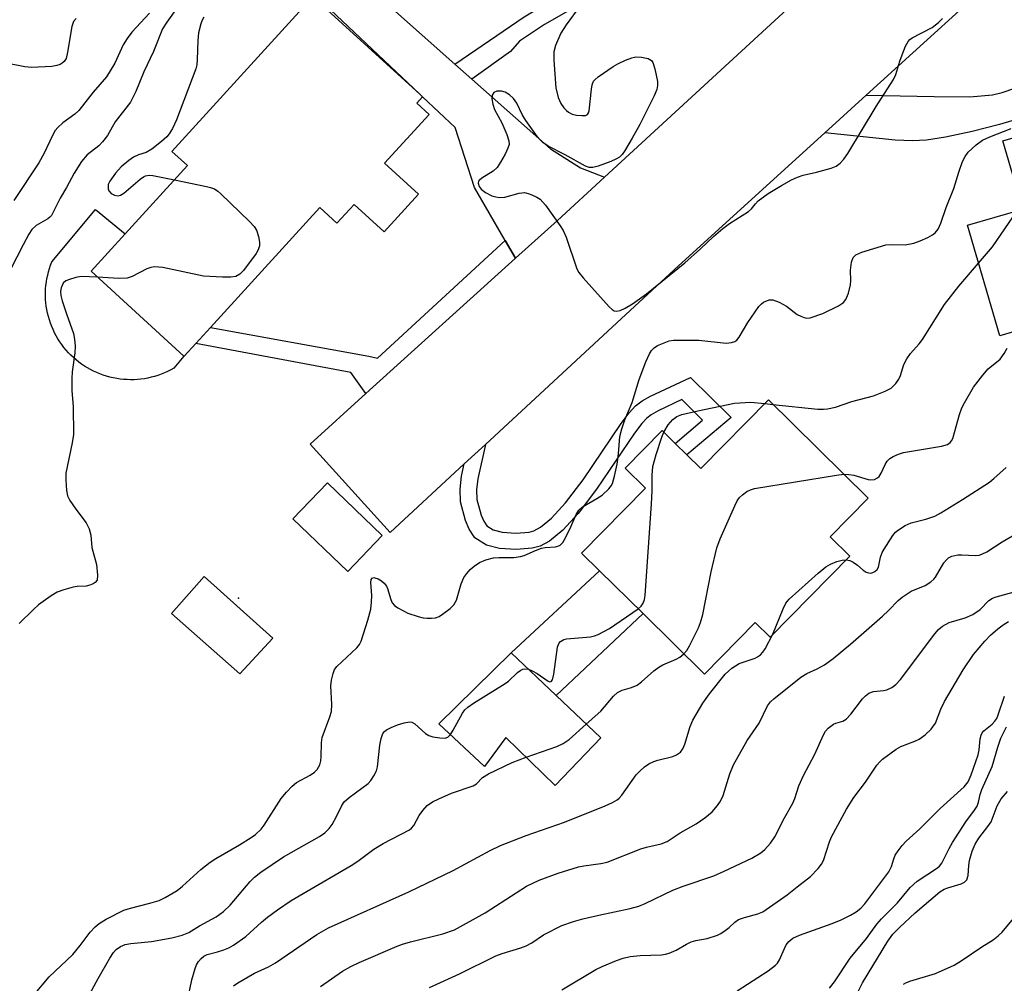
# Model space of a CAD drawing. Units: inches. Extents: x 1303758 to 1309759, y 477451 to 481451.
# Drawn here: x 1308090 to 1308297, y 477801 to 478003 of the extents above; entities that cross this region are included whole.
import ezdxf

# ---------------------------------------------------------------- set-up
doc = ezdxf.new("R2010")
doc.units = ezdxf.units.IN
doc.header["$MEASUREMENT"] = 0
for name, color, linetype in [('BLDG-Footprint', 5, 'Continuous'), ('CULTRL-Pad', 6, 'Continuous'), ('ELEV-Spot Elevation', 7, 'Continuous'), ('TRANS-Driveway', 251, 'Continuous'), ('TRANS-Non Street Sidewalk', 7, 'Continuous'), ('TRANS-Road', 130, 'Continuous'), ('Undefined', 1, 'Continuous')]:
    doc.layers.add(name, color=color, linetype=linetype)

msp = doc.modelspace()

# ---------------------------------------------------------------- linework, layer by layer
at = {"layer": 'BLDG-Footprint'}
for points, elevation in [([(1308173.72, 477966.68), (1308166.51, 477958.78), (1308160.17, 477964.57), (1308156.56, 477960.61), (1308152.98, 477963.89), (1308129.99, 477938.7), (1308126.89, 477935.31), (1308124.46, 477932.65), (1308124.4, 477932.7), (1308104.88, 477950.52), (1308112.07, 477958.41), (1308125.13, 477972.71), (1308121.84, 477975.71), (1308151.53, 478008.23), (1308173.99, 477987.73), (1308174.57, 477987.2), (1308174.56, 477987.19), (1308173.32, 477985.83), (1308175.93, 477983.45), (1308166.57, 477973.2)], 262.89), ([(1308323.35, 477942.91), (1308307.39, 477938.24), (1308306.83, 477940.17), (1308295.89, 477936.96), (1308289.1, 477960.17), (1308300.74, 477963.58), (1308296.54, 477977.93), (1308317.09, 477983.94), (1308322.72, 477985.59), (1308323.29, 477983.65), (1308328.13, 477967.11), (1308323.46, 477965.75), (1308324.05, 477963.73), (1308324.64, 477961.71), (1308318.38, 477959.88)], 232.38), ([(1308247.23, 477923.46), (1308268.21, 477902.84), (1308260.23, 477894.72), (1308264.36, 477890.66), (1308247.58, 477873.6), (1308244.45, 477876.68), (1308233.81, 477865.86), (1308220.9, 477878.55), (1308211.75, 477887.54), (1308207.98, 477891.25), (1308221.41, 477904.92), (1308217.14, 477909.12), (1308224.91, 477917.03), (1308226.94, 477915.03), (1308227.64, 477914.34), (1308230.12, 477911.91), (1308233.05, 477909.03)], 231.25), ([(1308166.07, 477894.97), (1308158.82, 477887.42), (1308147.3, 477898.48), (1308154.55, 477906.03)], 247.5), ([(1308143.07, 477873.38), (1308136.12, 477865.9), (1308121.76, 477878.56), (1308128.63, 477886.37)], 226.38), ([(1308202.61, 477861.36), (1308212, 477852.43), (1308202.41, 477842.44), (1308192.07, 477852.5), (1308187.6, 477846.45), (1308178, 477855.38), (1308193.21, 477870.29)], 231.86)]:
    msp.add_lwpolyline(points, close=True, dxfattribs=dict(at, elevation=elevation))
at = {"layer": 'CULTRL-Pad'}
for points in [[(1308113.91, 477927.72), (1308113.18, 477927.71), (1308112.45, 477927.73), (1308111.72, 477927.77), (1308110.99, 477927.85), (1308110.27, 477927.96), (1308109.55, 477928.09), (1308108.84, 477928.26), (1308108.13, 477928.45), (1308107.43, 477928.68), (1308106.75, 477928.93), (1308106.07, 477929.21), (1308105.41, 477929.51), (1308104.76, 477929.85), (1308104.12, 477930.21), (1308103.5, 477930.59), (1308102.89, 477931), (1308102.3, 477931.44), (1308101.73, 477931.9), (1308101.18, 477932.38), (1308100.65, 477932.88), (1308100.14, 477933.4), (1308099.65, 477933.95), (1308099.18, 477934.51), (1308098.74, 477935.1), (1308098.32, 477935.7), (1308097.93, 477936.31), (1308097.56, 477936.95), (1308097.22, 477937.59), (1308096.9, 477938.25), (1308096.62, 477938.93), (1308096.36, 477939.61), (1308096.12, 477940.3), (1308095.92, 477941.01), (1308095.74, 477941.72), (1308095.6, 477942.44), (1308095.48, 477943.16), (1308095.39, 477943.88), (1308095.34, 477944.61), (1308095.31, 477945.35), (1308095.31, 477946.08), (1308095.34, 477946.81), (1308095.41, 477947.54), (1308095.5, 477948.26), (1308095.62, 477948.98), (1308095.77, 477949.7), (1308095.95, 477950.41), (1308096.16, 477951.11), (1308096.39, 477951.8), (1308096.66, 477952.49), (1308105.84, 477963.47), (1308112.07, 477958.41), (1308104.88, 477950.52), (1308124.4, 477932.7), (1308122.27, 477930.13), (1308121.63, 477929.78), (1308120.97, 477929.45), (1308120.3, 477929.15), (1308119.63, 477928.88), (1308118.94, 477928.63), (1308118.24, 477928.41), (1308117.53, 477928.22), (1308116.82, 477928.07), (1308116.1, 477927.93), (1308115.37, 477927.83), (1308114.64, 477927.76)], [(1308220.9, 477878.55), (1308202.61, 477861.36), (1308193.21, 477870.29), (1308211.75, 477887.54)]]:
    msp.add_lwpolyline(points, close=True, dxfattribs=at)
at = {"layer": 'ELEV-Spot Elevation'}
msp.add_point((1308135.89, 477881.83, 226.31), dxfattribs=at)
at = {"layer": 'TRANS-Driveway'}
msp.add_lwpolyline([(1308181.35, 477994.06), (1308184.92, 477990.9), (1308201.44, 477976.22), (1308207.72, 477972.24), (1308212.82, 477970.32), (1308202.94, 477961.21), (1308194.11, 477953.23), (1308191.95, 477956.95), (1308185.5, 477968.12), (1308181.42, 477980.72), (1308174.56, 477987.19), (1308174.57, 477987.2), (1308173.99, 477987.73), (1308141.39, 478018.52), (1308146.98, 478024.58)], close=True, dxfattribs=at)
msp.add_lwpolyline([(1308300.27, 477982.69), (1308295.78, 477981.34), (1308290.09, 477979.89), (1308284.48, 477978.69), (1308280.47, 477978.04), (1308277.51, 477977.89), (1308273.87, 477978.04), (1308259.11, 477979.6), (1308267.78, 477987.49), (1308282.1, 477987.21), (1308289.57, 477987.18), (1308294.34, 477987.56), (1308296.38, 477988.06), (1308299.05, 477989)], dxfattribs=at)
at = {"layer": 'TRANS-Non Street Sidewalk'}
for points in [[(1308232.38, 478035.89), (1308229.12, 478033.06), (1308227.05, 478030.86), (1308225.54, 478028.24), (1308224.98, 478025.9), (1308222.92, 478019.43), (1308220.44, 478015.29), (1308218.1, 478012.68), (1308200.19, 478002.35), (1308194.96, 477998.9), (1308193.03, 477996.7), (1308184.92, 477990.9), (1308181.35, 477994.06), (1308195.92, 478004), (1308213.97, 478014.88), (1308217.96, 478018.74), (1308219.61, 478021.77), (1308225.67, 478033.89), (1308227.85, 478039.91)], [(1308194.11, 477953.23), (1308162.65, 477924.79), (1308159.48, 477929.25), (1308126.89, 477935.3), (1308129.99, 477938.7), (1308163.29, 477932.7), (1308165.08, 477932.28), (1308191.95, 477956.95)], [(1308183.33, 477910.01), (1308187.79, 477914.13), (1308186.17, 477906.91), (1308185.91, 477904.58), (1308185.96, 477902.52), (1308186.84, 477899.27), (1308187.42, 477897.98), (1308188.06, 477897.01), (1308189.39, 477896.16), (1308191.3, 477895.68), (1308194.18, 477895.48), (1308196.96, 477895.7), (1308197.96, 477895.99), (1308199.32, 477896.7), (1308201.68, 477898.61), (1308204.58, 477901.81), (1308208.31, 477906.7), (1308216.27, 477918.53), (1308217.98, 477920.77), (1308219.34, 477922.22), (1308220.71, 477923.26), (1308222.46, 477924.26), (1308230.85, 477928.2), (1308239.42, 477919.77), (1308230.12, 477911.91), (1308227.64, 477914.34), (1308233.41, 477919.22), (1308229.03, 477923.53), (1308224.06, 477921.19), (1308222.62, 477920.37), (1308221.66, 477919.64), (1308220.63, 477918.54), (1308219.08, 477916.51), (1308211.12, 477904.68), (1308207.24, 477899.6), (1308204.07, 477896.09), (1308201.22, 477893.79), (1308199.26, 477892.77), (1308197.59, 477892.29), (1308194.21, 477892.02), (1308190.75, 477892.25), (1308188, 477892.95), (1308185.57, 477894.49), (1308184.38, 477896.31), (1308183.58, 477898.1), (1308182.51, 477902.02), (1308182.45, 477904.73), (1308182.76, 477907.48)]]:
    msp.add_lwpolyline(points, close=True, dxfattribs=at)
at = {"layer": 'TRANS-Road'}
msp.add_lwpolyline([(1308321.32, 478036.19), (1308316.99, 478032.25), (1308312.5, 478028.17), (1308300.2, 478016.98), (1308267.78, 477987.49), (1308259.11, 477979.6), (1308228.37, 477951.63), (1308218.21, 477942.24), (1308215.41, 477939.66), (1308187.79, 477914.13), (1308183.33, 477910.01), (1308167.77, 477895.63), (1308150.93, 477914.2), (1308162.65, 477924.79), (1308194.11, 477953.23), (1308202.94, 477961.21), (1308212.82, 477970.32), (1308254.69, 478008.9), (1308268.69, 478021.81), (1308275.59, 478028.17), (1308322.68, 478071.56)], close=True, dxfattribs=at)
at = {"layer": 'Undefined'}
msp.add_line((1308246.5, 477922.71, 230), (1308248.17, 477922.53, 230), dxfattribs=at)
for points, elevation in [([(1308210.49, 478010.19), (1308204.73, 478002.28), (1308203.6, 478000.54), (1308202.49, 477997.96), (1308202.16, 477996.61), (1308202.16, 477994.88), (1308202.54, 477989.06), (1308203.03, 477987.06), (1308203.63, 477985.76), (1308204.26, 477984.87), (1308204.81, 477984.27), (1308205.24, 477983.93), (1308206.03, 477983.54), (1308206.88, 477983.34), (1308208.03, 477983.22), (1308208.8, 477983.26), (1308209.19, 477983.44), (1308209.41, 477983.78), (1308209.54, 477984.23), (1308210.03, 477988.8), (1308210.2, 477989.66), (1308210.5, 477990.43), (1308210.84, 477990.84), (1308211.48, 477991.39), (1308214.62, 477993.52), (1308215.62, 477994.11), (1308217.21, 477994.85), (1308218.57, 477995.38), (1308219.4, 477995.58), (1308220.57, 477995.54), (1308221.98, 477995.22), (1308222.66, 477994.83), (1308222.95, 477994.41), (1308223.38, 477993.04), (1308223.91, 477990.39), (1308223.97, 477989.53), (1308223.82, 477988.7), (1308223.25, 477987.38), (1308220.19, 477981.35), (1308218.62, 477978.47), (1308216.97, 477975.77), (1308216.49, 477975.08), (1308215.92, 477974.48), (1308215.21, 477974.05), (1308214.16, 477973.6), (1308211.44, 477972.6), (1308210.36, 477972.31), (1308209.57, 477972.32), (1308208.8, 477972.6), (1308204.55, 477974.95), (1308200.96, 477976.83), (1308199.82, 477977.59), (1308199.26, 477978.11), (1308198.69, 477978.79), (1308196.27, 477982.21), (1308195.49, 477983.48), (1308194.35, 477985.83), (1308193.67, 477986.81), (1308192.84, 477987.56), (1308191.92, 477988.15), (1308191.16, 477988.39), (1308190.15, 477988.38), (1308189.57, 477988.05), (1308189.21, 477987.49), (1308189.14, 477986.72), (1308189.31, 477985.62), (1308189.69, 477984.53), (1308191.19, 477981.67), (1308192.26, 477979.26), (1308192.71, 477977.92), (1308192.73, 477977.13), (1308192.5, 477976.38), (1308191.9, 477975.14), (1308190.97, 477973.45), (1308190.21, 477972.33), (1308189.41, 477971.58), (1308186.98, 477970.11), (1308186.43, 477969.62), (1308186.32, 477969.43), (1308186.27, 477969), (1308186.47, 477968.31), (1308186.86, 477967.77), (1308187.81, 477967.07), (1308189.14, 477966.37), (1308189.96, 477966.12), (1308190.76, 477966.04), (1308191.83, 477966.1), (1308194.88, 477966.9), (1308195.97, 477967.03), (1308196.76, 477966.88), (1308197.55, 477966.59), (1308198.57, 477966.11), (1308199.27, 477965.66), (1308200.41, 477964.37), (1308203.51, 477960.08), (1308204.14, 477959.1), (1308204.77, 477957.71), (1308206.98, 477951.03), (1308207.39, 477950.28), (1308208.29, 477949.15), (1308213.8, 477943.04), (1308214.41, 477942.47), (1308214.83, 477942.2), (1308215.3, 477942.11), (1308216.06, 477942.29), (1308217.11, 477942.77), (1308218.65, 477943.64), (1308221.63, 477945.78), (1308229.68, 477952.28), (1308232.99, 477955.22), (1308235.71, 477957.85), (1308237.69, 477959.53), (1308239.08, 477960.56), (1308243.03, 477963.05), (1308243.66, 477963.62), (1308244.51, 477964.69), (1308245.1, 477965.29), (1308247.22, 477966.84), (1308249.98, 477968.55), (1308252.07, 477969.7), (1308253.33, 477970.29), (1308254.55, 477970.69), (1308257.37, 477971.31), (1308260.44, 477972.19), (1308261.49, 477972.61), (1308262.36, 477973.26), (1308263.1, 477974.08), (1308263.92, 477975.23), (1308269.9, 477985.13), (1308273.55, 477990.82), (1308274.02, 477991.87), (1308274.85, 477994.65), (1308275.33, 477996), (1308276.08, 477997.84), (1308276.61, 477998.8), (1308276.98, 477999.2), (1308277.44, 477999.54), (1308281.63, 478001.75), (1308283.02, 478002.8), (1308283.85, 478003.62)], 226), ([(1308123.08, 478006.01), (1308120.78, 478002.87), (1308119.9, 478001.45), (1308118.03, 477996.71), (1308115.99, 477992.43), (1308114.28, 477988.26), (1308113.14, 477986.08), (1308109.95, 477981.89), (1308108.32, 477979.07), (1308107.32, 477977.68), (1308106.51, 477976.89), (1308104.06, 477974.95), (1308102.85, 477973.57), (1308101.34, 477971.12), (1308099.73, 477968.14), (1308098.37, 477965.88), (1308096.58, 477962.22), (1308096.25, 477961.85), (1308095.81, 477961.52), (1308093.33, 477960.15), (1308092.45, 477959.26), (1308091.84, 477958.31), (1308090.6, 477956.08), (1308087.92, 477950.9)], 230), ([(1308117.15, 478004.73), (1308113.46, 478000.74), (1308112.44, 477999.45), (1308111.63, 477998.09), (1308109.88, 477994.26), (1308108.1, 477991.37), (1308105.33, 477988.13), (1308102.33, 477984.3), (1308101.49, 477983.53), (1308098.97, 477981.73), (1308097.91, 477980.74), (1308097.37, 477980.07), (1308096.8, 477979.05), (1308095.01, 477975.31), (1308093.91, 477973.31), (1308088.68, 477965.36)], 232), ([(1308101.72, 478003.66), (1308101.21, 478003.01), (1308100.84, 478001.97), (1308099.95, 477996.56), (1308099.62, 477995.23), (1308099.23, 477994.56), (1308098.84, 477994.23), (1308098.39, 477993.97), (1308097.69, 477993.73), (1308096.64, 477993.56), (1308092.37, 477993.31), (1308090.94, 477993.48), (1308087.03, 477994.27)], 234), ([(1308128.62, 478003.89), (1308128.27, 478003.29), (1308127.96, 478002.51), (1308127.48, 478000.62), (1308127.34, 477998.98), (1308127.22, 477994.97), (1308127.09, 477993.87), (1308126.89, 477993.05), (1308122.85, 477982.35), (1308122.02, 477980.52), (1308121.3, 477979.39), (1308120.78, 477978.76), (1308119.7, 477977.81), (1308117.65, 477976.2), (1308116.44, 477975.47), (1308114.83, 477974.96), (1308113.78, 477974.48), (1308112.81, 477973.82), (1308111.24, 477972.46), (1308110.03, 477971.15), (1308108.82, 477969.48), (1308108.51, 477968.73), (1308108.47, 477967.8), (1308108.61, 477967.38), (1308109.12, 477966.85), (1308109.82, 477966.49), (1308110.57, 477966.35), (1308111.08, 477966.48), (1308111.8, 477966.92), (1308115.19, 477969.89), (1308115.9, 477970.39), (1308116.36, 477970.6), (1308117.08, 477970.7), (1308117.87, 477970.64), (1308122.41, 477969.73)], 228), ([(1308092.81, 477798.33), (1308096.06, 477802.23), (1308101.05, 477806.94), (1308102.57, 477808.8), (1308104.73, 477811.64), (1308105.72, 477812.7), (1308106.58, 477813.46), (1308108.09, 477814.36), (1308111.79, 477816.21), (1308113.2, 477816.67), (1308117.23, 477817.68), (1308119.17, 477818.27), (1308120.49, 477818.89), (1308123.01, 477820.38), (1308124.13, 477821.28), (1308127.97, 477824.75), (1308129.9, 477826.29), (1308131.09, 477827.06), (1308136.06, 477829.94), (1308138.53, 477831.48), (1308139.44, 477832.16), (1308140.61, 477833.28), (1308141.3, 477834.13), (1308144.84, 477839.69), (1308145.93, 477841.05), (1308147.15, 477842.29), (1308148.03, 477843.04), (1308150.93, 477844.64), (1308151.83, 477845.27), (1308152.41, 477845.83), (1308152.98, 477846.8), (1308153.21, 477847.62), (1308153.28, 477848.48), (1308153.32, 477851.42), (1308153.47, 477852.55), (1308155.1, 477856.85), (1308155.41, 477857.98), (1308155.48, 477859.46), (1308155.31, 477863.38), (1308155.44, 477864.55), (1308155.75, 477865.99), (1308156.07, 477866.78), (1308156.56, 477867.45), (1308160.74, 477871.39), (1308161.27, 477872.04), (1308161.64, 477872.8), (1308163.06, 477877.21), (1308163.66, 477879.5), (1308163.84, 477880.94), (1308163.92, 477882.39), (1308163.66, 477885.09), (1308163.78, 477885.75), (1308163.97, 477886), (1308164.3, 477886.12), (1308164.51, 477886.11), (1308165.22, 477885.89), (1308165.94, 477885.47), (1308166.5, 477884.95), (1308166.97, 477884.33), (1308167.21, 477883.86), (1308167.89, 477881.54), (1308168.17, 477880.84), (1308168.68, 477880.24), (1308169.38, 477879.75), (1308171.47, 477878.66), (1308173.61, 477877.95), (1308174.7, 477877.69), (1308175.56, 477877.59), (1308176.45, 477877.57), (1308177.31, 477877.66), (1308178.08, 477877.96), (1308178.78, 477878.41), (1308180.35, 477879.65), (1308181.14, 477880.43), (1308181.67, 477881.42), (1308182.64, 477884.8), (1308183.23, 477886.13), (1308183.83, 477887), (1308184.54, 477887.81), (1308185.37, 477888.54), (1308186.55, 477889.32), (1308187.83, 477889.89), (1308189.48, 477890.25), (1308190.56, 477890.34), (1308193.75, 477890.37), (1308195.11, 477890.53), (1308195.92, 477890.79), (1308198.28, 477891.81), (1308199.56, 477892.28), (1308200.35, 477892.46), (1308202.49, 477892.6), (1308203.02, 477892.71), (1308203.5, 477892.93), (1308204.03, 477893.49), (1308204.59, 477894.46), (1308205.73, 477896.81), (1308206.85, 477899.39), (1308207.41, 477900.31), (1308208.2, 477900.98), (1308211.2, 477902.72), (1308212.31, 477903.46), (1308213.69, 477904.8), (1308214.19, 477905.44), (1308214.45, 477905.91), (1308214.93, 477907.45), (1308215.43, 477909.96), (1308215.74, 477912.16), (1308216.03, 477915.8), (1308216.43, 477917.42), (1308217.07, 477919.26), (1308218.6, 477922.91), (1308220.07, 477927.79), (1308221.45, 477931.45), (1308222.22, 477933.15), (1308222.69, 477933.83), (1308223.25, 477934.41), (1308223.97, 477934.88), (1308225.31, 477935.5), (1308226.42, 477935.89), (1308227.28, 477936.04), (1308232.62, 477936.02), (1308238.38, 477935.43), (1308239.46, 477935.52), (1308240.18, 477935.75), (1308240.6, 477936.03), (1308241.13, 477936.69), (1308242.91, 477939.74), (1308245.23, 477943.08), (1308245.81, 477943.69), (1308246.23, 477943.99), (1308247.4, 477944.49), (1308248.15, 477944.52), (1308249.5, 477944.02), (1308251.02, 477943.14), (1308253.32, 477941.42), (1308254.03, 477941.04), (1308254.76, 477940.77), (1308255.26, 477940.68), (1308256.04, 477940.75), (1308258.69, 477941.65), (1308261.96, 477943.22), (1308263.03, 477943.97), (1308263.53, 477944.57), (1308264.08, 477945.92), (1308264.5, 477947.66), (1308264.55, 477948.51), (1308264.5, 477950.75), (1308264.7, 477952.42), (1308265.07, 477953.4), (1308265.64, 477953.95), (1308266.9, 477954.51), (1308271.96, 477956.03), (1308273.1, 477956.13), (1308275.96, 477956.09), (1308277.8, 477956.41), (1308279.17, 477956.9), (1308280.76, 477957.59), (1308281.74, 477958.14), (1308282.29, 477958.58), (1308282.9, 477959.38), (1308283.48, 477960.65), (1308284.63, 477963.91), (1308286.22, 477967.89), (1308287.27, 477971.37), (1308288.06, 477973.61), (1308288.57, 477974.64), (1308289.24, 477975.54), (1308290.89, 477977.06), (1308292.24, 477978.06), (1308293.77, 477978.77), (1308298.27, 477980.52)], 228), ([(1308122.41, 477969.73), (1308129.15, 477968.34), (1308130.01, 477968.13), (1308130.81, 477967.82), (1308131.53, 477967.33), (1308132.19, 477966.75), (1308138.21, 477961), (1308139.2, 477959.92), (1308139.63, 477959.17), (1308140.1, 477957.79), (1308140.32, 477956.66), (1308140.26, 477955.83), (1308140, 477955.03), (1308139.59, 477954.27), (1308136.94, 477950.7), (1308136.15, 477949.87), (1308135.32, 477949.41), (1308134.23, 477949.26), (1308132.51, 477949.29), (1308128.5, 477949.51), (1308119.98, 477951.27), (1308119.11, 477951.4), (1308118.25, 477951.42), (1308117.42, 477951.29), (1308116.61, 477951.04), (1308113.53, 477949.39), (1308112.45, 477949.04), (1308110.72, 477949.01), (1308106.25, 477949.27)], 228), ([(1308291.43, 477952.19), (1308294.36, 477955.64), (1308299.5, 477963.22)], 230), ([(1308248.17, 477922.53), (1308257.66, 477921.56), (1308258.83, 477921.52), (1308259.67, 477921.59), (1308261.33, 477921.92), (1308264.77, 477923.11), (1308269.36, 477924.31), (1308271.78, 477925.29), (1308273.04, 477925.97), (1308274.05, 477926.92), (1308274.69, 477927.82), (1308275, 477928.58), (1308275.71, 477930.95), (1308276.33, 477932.13), (1308277.12, 477933.22), (1308278.9, 477935.23), (1308279.61, 477936.16), (1308284.29, 477943.53), (1308287.24, 477947.37), (1308291.43, 477952.19)], 230), ([(1308106.25, 477949.27), (1308102.77, 477949.4), (1308101.67, 477949.22), (1308100.34, 477948.81), (1308099.61, 477948.47), (1308099.04, 477947.98), (1308098.58, 477947.05), (1308098.43, 477946.26), (1308098.52, 477945.43), (1308098.82, 477944.31), (1308099.7, 477941.53), (1308101.16, 477937.41), (1308101.39, 477936.25), (1308101.52, 477934.78), (1308101.47, 477933.34), (1308100.93, 477929.37), (1308100.83, 477927.94), (1308100.87, 477925.36), (1308101.15, 477922.11), (1308101.2, 477916.2), (1308100.94, 477914.44), (1308099.61, 477908.07), (1308099.56, 477906.66), (1308099.72, 477904.42), (1308099.94, 477903.34), (1308100.42, 477902.36), (1308101.66, 477900.5), (1308103.84, 477897.66), (1308104.51, 477896.4), (1308104.85, 477895.08), (1308105.05, 477892.49), (1308106, 477888.88), (1308106.25, 477886.63), (1308106.15, 477885.62), (1308105.76, 477885.08), (1308105.35, 477884.82), (1308104.64, 477884.52), (1308103.86, 477884.35), (1308101.98, 477884.24), (1308101.11, 477884.09), (1308099.13, 477883.56), (1308097.76, 477883.05), (1308096.49, 477882.31), (1308094.79, 477881.14), (1308093.86, 477880.41), (1308092.77, 477879.39), (1308089.8, 477876.46)], 228), ([(1308263.12, 477907.85), (1308264.14, 477907.83), (1308265.2, 477907.65), (1308268.24, 477906.74), (1308268.79, 477906.68), (1308269.51, 477906.78), (1308270.17, 477907.07), (1308270.53, 477907.39), (1308270.95, 477908.05), (1308271.76, 477909.88), (1308272.18, 477910.61), (1308272.77, 477911.17), (1308273.5, 477911.59), (1308274.56, 477912.06), (1308275.66, 477912.42), (1308283.65, 477913.77), (1308284.88, 477914.12), (1308285.46, 477914.49), (1308285.76, 477914.88), (1308285.99, 477915.38), (1308287.43, 477920.44), (1308287.91, 477921.8), (1308288.43, 477922.84), (1308290.34, 477926.13), (1308292.3, 477928.67), (1308293.46, 477929.98), (1308295.96, 477932.07), (1308296.83, 477933.2), (1308297.44, 477934.36)], 232), ([(1308225.26, 477916.68), (1308226.2, 477918.24), (1308227.14, 477919.38), (1308228.02, 477919.99), (1308229.07, 477920.39), (1308232.43, 477921.18), (1308240.11, 477922.76), (1308243.45, 477922.98), (1308246.5, 477922.71)], 230), ([(1308219.87, 477879.56), (1308220.49, 477880.14), (1308220.91, 477880.75), (1308221.19, 477881.52), (1308221.32, 477882.37), (1308222.69, 477901.66), (1308222.8, 477904.39), (1308222.8, 477907.63), (1308222.96, 477909.49), (1308223.65, 477912), (1308224.84, 477915.62), (1308225.26, 477916.68)], 230), ([(1308229.47, 477870.12), (1308230.07, 477870.78), (1308230.68, 477871.8), (1308232.54, 477875.56), (1308233, 477876.67), (1308233.43, 477878.38), (1308235.22, 477887.35), (1308236.4, 477892.36), (1308237.13, 477894.25), (1308240.16, 477901.23), (1308240.68, 477902.27), (1308241.18, 477902.95), (1308241.8, 477903.53), (1308242.72, 477904.2), (1308243.47, 477904.6), (1308244.3, 477904.85), (1308261.56, 477907.65), (1308263.12, 477907.85)], 232), ([(1308263.58, 477889.88), (1308264.35, 477889.75), (1308265.07, 477889.39), (1308265.97, 477888.74), (1308267.14, 477887.66), (1308267.78, 477887.25), (1308268.26, 477887.11), (1308268.74, 477887.09), (1308269.19, 477887.2), (1308269.6, 477887.4), (1308270.11, 477887.84), (1308270.4, 477888.35), (1308270.81, 477890.41), (1308271.17, 477891.39), (1308271.55, 477892.13), (1308273.42, 477895), (1308273.95, 477895.65), (1308274.56, 477896.2), (1308275.97, 477897.08), (1308277.22, 477897.67), (1308280.33, 477898.4), (1308282.24, 477899.06), (1308283.47, 477899.73), (1308288.03, 477902.54), (1308293.68, 477906.22), (1308294.65, 477906.96), (1308297.23, 477909.3)], 234), ([(1308153.08, 477800.19), (1308157.74, 477803.4), (1308159.45, 477804.42), (1308161.21, 477805.27), (1308169.24, 477808.7), (1308170.35, 477809.12), (1308172.01, 477809.6), (1308178.83, 477811.24), (1308181.29, 477812.13), (1308187.74, 477815.68), (1308196.38, 477821.29), (1308199.05, 477822.57), (1308203.05, 477824.02), (1308207.34, 477825.33), (1308208.47, 477825.57), (1308212.04, 477826.02), (1308213.33, 477826.29), (1308220.46, 477829.15), (1308221.59, 477829.49), (1308224.73, 477830.17), (1308225.98, 477830.69), (1308228.7, 477832.52), (1308232.04, 477834.37), (1308233.88, 477835.62), (1308235.41, 477836.91), (1308236.58, 477838.2), (1308237.17, 477839.11), (1308237.75, 477840.3), (1308239.15, 477844.9), (1308239.94, 477846.75), (1308242.76, 477851.88), (1308245.29, 477855.53), (1308247.08, 477859.19), (1308247.71, 477860.04), (1308248.38, 477860.68), (1308254.09, 477865.19), (1308255.35, 477865.97), (1308257.52, 477866.99), (1308259.01, 477867.79), (1308260.89, 477869.1), (1308264.49, 477872.11), (1308271.25, 477878), (1308272.52, 477879.2), (1308274.5, 477881.29), (1308275.36, 477882.04), (1308277.24, 477883.25), (1308280.22, 477884.48), (1308281.41, 477885.21), (1308282, 477885.79), (1308282.36, 477886.25), (1308284.1, 477889.22), (1308284.66, 477889.88), (1308285.09, 477890.25), (1308285.8, 477890.61), (1308287.08, 477890.88), (1308287.91, 477890.91), (1308290.73, 477890.76), (1308291.56, 477890.87), (1308292.1, 477891.03), (1308293.14, 477891.56), (1308296.41, 477893.65), (1308300.26, 477895.89)], 236), ([(1308248.19, 477874.21), (1308250.32, 477879.59), (1308250.93, 477880.73), (1308251.6, 477881.57), (1308257.72, 477887.06), (1308259.31, 477888.36), (1308260.31, 477888.94), (1308261.63, 477889.54), (1308262.73, 477889.81), (1308263.58, 477889.88)], 234), ([(1308176.01, 477800), (1308182.33, 477802.85), (1308189.95, 477806.62), (1308191.32, 477807.13), (1308195.23, 477808.31), (1308196.32, 477808.72), (1308197.51, 477809.4), (1308200, 477811.07), (1308203.83, 477812.98), (1308206.31, 477813.85), (1308208.24, 477814.4), (1308211.59, 477815.2), (1308218.19, 477816.56), (1308220, 477817.1), (1308221.31, 477817.65), (1308227.13, 477820.46), (1308229.35, 477821.31), (1308235.79, 477823.47), (1308237.98, 477824.42), (1308243.79, 477827.16), (1308245.66, 477828.3), (1308246.52, 477829.02), (1308247.68, 477830.31), (1308248.57, 477831.67), (1308250.61, 477835.65), (1308252.38, 477838.69), (1308252.79, 477839.71), (1308253.66, 477842.39), (1308254.6, 477844.54), (1308257.01, 477849.05), (1308258.83, 477853.08), (1308259.27, 477853.83), (1308259.82, 477854.46), (1308260.9, 477855.31), (1308261.4, 477855.53), (1308262.92, 477855.99), (1308263.57, 477856.38), (1308264.54, 477857.42), (1308267.04, 477860.68), (1308267.66, 477861.31), (1308268.33, 477861.84), (1308269.31, 477862.21), (1308271.41, 477862.37), (1308272.17, 477862.53), (1308273.16, 477863.01), (1308274.05, 477863.66), (1308275, 477864.74), (1308282.22, 477874.32), (1308282.99, 477875.21), (1308283.83, 477875.93), (1308285.26, 477876.67), (1308288.6, 477877.66), (1308290.21, 477878.34), (1308291.76, 477879.43), (1308293.58, 477881.29), (1308294.32, 477881.79), (1308295.14, 477882.1), (1308299.44, 477883.28)], 238), ([(1308196.81, 477866.87), (1308197.58, 477866.55), (1308198.62, 477865.95), (1308200.96, 477864.38), (1308201.31, 477864.22), (1308201.59, 477864.27), (1308201.85, 477864.63), (1308202.12, 477865.81), (1308202.93, 477871.53), (1308203.22, 477872.27), (1308203.57, 477872.67), (1308204.26, 477873.1), (1308204.81, 477873.25), (1308209.84, 477873.68), (1308210.69, 477873.88), (1308211.5, 477874.19), (1308213.83, 477875.42), (1308219.87, 477879.56)], 230), ([(1308203.85, 477799.47), (1308210.98, 477803.77), (1308212.32, 477804.41), (1308215.35, 477805.67), (1308216.75, 477806.18), (1308218.19, 477806.47), (1308220.26, 477806.68), (1308224.81, 477806.84), (1308225.62, 477806.97), (1308226.39, 477807.2), (1308227.88, 477807.83), (1308230.01, 477809.09), (1308230.98, 477809.57), (1308232, 477809.85), (1308234.39, 477810.3), (1308236.54, 477810.97), (1308237.26, 477811.34), (1308238.16, 477811.94), (1308239, 477812.61), (1308240.16, 477813.71), (1308240.98, 477814.27), (1308242.2, 477814.72), (1308245.02, 477815.45), (1308246.08, 477815.92), (1308251.19, 477819.47), (1308253.27, 477821.16), (1308256.09, 477823.31), (1308257.68, 477824.97), (1308258.38, 477825.9), (1308258.79, 477826.67), (1308260.07, 477830.59), (1308260.52, 477831.68), (1308263.65, 477837.47), (1308265.22, 477839.92), (1308267.66, 477843.16), (1308270.06, 477846.68), (1308270.59, 477847.33), (1308271.24, 477847.94), (1308274.09, 477850.1), (1308275.11, 477850.65), (1308278.03, 477851.77), (1308278.93, 477852.2), (1308280.21, 477853.11), (1308281.45, 477854.26), (1308282.33, 477855.51), (1308283.47, 477858.46), (1308284.25, 477860.07), (1308288.17, 477866.77), (1308290.32, 477869.98), (1308292.76, 477872.77), (1308293.93, 477874.01), (1308295.47, 477875.38), (1308296.6, 477876.23), (1308297.73, 477876.93)], 240), ([(1308134.79, 477800.35), (1308135.7, 477800.99), (1308139.22, 477802.97), (1308142.19, 477804.34), (1308143.68, 477805.14), (1308152.34, 477811.11), (1308154.81, 477812.54), (1308171.68, 477820.09), (1308180.99, 477824.58), (1308188.77, 477828.75), (1308190.93, 477829.8), (1308196.3, 477831.92), (1308204.39, 477834.7), (1308212.96, 477838.17), (1308214.49, 477838.86), (1308215.44, 477839.41), (1308215.86, 477839.76), (1308216.42, 477840.4), (1308219.47, 477844.67), (1308220.2, 477845.47), (1308221.19, 477846.33), (1308222.14, 477846.98), (1308223.16, 477847.5), (1308224, 477847.76), (1308227.18, 477848.51), (1308227.93, 477848.85), (1308228.79, 477849.47), (1308229.26, 477850.11), (1308229.71, 477851.11), (1308230.83, 477854.81), (1308231.36, 477856.19), (1308233.49, 477859.71), (1308234.88, 477861.7), (1308238.17, 477865.83), (1308239.53, 477867.1), (1308241.12, 477868.05), (1308244.44, 477869.19), (1308244.96, 477869.45), (1308245.56, 477869.89), (1308246.08, 477870.44), (1308246.57, 477871.15), (1308248.19, 477874.21)], 234), ([(1308208.97, 477855.31), (1308212.03, 477858.05), (1308214.71, 477861.21), (1308215.56, 477862), (1308216.5, 477862.47), (1308218.47, 477863.01), (1308219.64, 477863.51), (1308220.58, 477864.19), (1308223.14, 477866.51), (1308224.21, 477867.34), (1308225.05, 477867.78), (1308227.88, 477868.99), (1308228.61, 477869.44), (1308229.47, 477870.12)], 232), ([(1308180.43, 477853.12), (1308181.02, 477854.07), (1308182.97, 477857.65), (1308183.46, 477858.33), (1308184.05, 477858.93), (1308185.23, 477859.76), (1308191.92, 477863.84), (1308192.61, 477864.36), (1308194.52, 477866.15), (1308195.19, 477866.66), (1308195.64, 477866.86), (1308196.07, 477866.94), (1308196.81, 477866.87)], 230), ([(1308240.71, 477799.31), (1308247.19, 477803.52), (1308248.77, 477804.69), (1308249.15, 477805.09), (1308249.58, 477805.8), (1308250.6, 477808.17), (1308251.01, 477808.95), (1308251.53, 477809.63), (1308252.41, 477810.35), (1308253.77, 477810.99), (1308260.66, 477813.42), (1308262.56, 477814.19), (1308264.52, 477815.2), (1308265.71, 477815.92), (1308266.64, 477816.63), (1308267.54, 477817.54), (1308272.55, 477824.32), (1308273.13, 477825.41), (1308273.6, 477827.02), (1308273.91, 477827.79), (1308274.5, 477828.73), (1308275.36, 477829.84), (1308276.22, 477830.77), (1308279.07, 477833.35), (1308283.34, 477837.59), (1308288.37, 477842.14), (1308289.23, 477843.23), (1308289.89, 477844.68), (1308291.31, 477848.88), (1308291.51, 477849.93), (1308291.75, 477852.22), (1308291.94, 477853.01), (1308292.19, 477853.48), (1308292.55, 477853.89), (1308294.28, 477855.36), (1308294.86, 477855.96), (1308295.22, 477856.54), (1308295.55, 477857.31), (1308296.86, 477861.2)], 242), ([(1308104.13, 477797.71), (1308106.36, 477801.89), (1308108.81, 477806.13), (1308109.59, 477807.32), (1308110.18, 477807.97), (1308111.06, 477808.59), (1308112.06, 477809), (1308113.21, 477809.2), (1308117.6, 477809.67), (1308121.86, 477810.41), (1308124.04, 477810.96), (1308125.46, 477811.57), (1308127.67, 477812.94), (1308131.2, 477814.83), (1308132.75, 477815.95), (1308134.15, 477817.32), (1308138.3, 477822.25), (1308139.26, 477823.17), (1308140.58, 477824.19), (1308145.3, 477827.41), (1308152.91, 477831.72), (1308154, 477832.46), (1308154.92, 477833.37), (1308155.54, 477834.24), (1308156.47, 477835.92), (1308157.59, 477838.25), (1308158.07, 477838.97), (1308159.13, 477839.92), (1308163.09, 477842.87), (1308163.69, 477843.49), (1308164.35, 477844.45), (1308164.86, 477845.5), (1308165.06, 477846.33), (1308165.58, 477850.93), (1308165.83, 477852.34), (1308166.23, 477853.37), (1308166.55, 477853.78), (1308166.97, 477854.11), (1308167.93, 477854.65), (1308169.28, 477855.2), (1308170.69, 477855.64), (1308171.79, 477855.81), (1308172.27, 477855.73), (1308172.91, 477855.41), (1308175.14, 477853.39), (1308175.89, 477852.97), (1308176.7, 477852.67), (1308178.17, 477852.42), (1308179.3, 477852.41), (1308179.88, 477852.59), (1308180.43, 477853.12)], 230), ([(1308196.31, 477848.38), (1308202.77, 477850.66), (1308204.1, 477851.24), (1308205.35, 477852.13), (1308208.97, 477855.31)], 232), ([(1308260.09, 477799.85), (1308261.14, 477801.15), (1308264.45, 477806.15), (1308267.84, 477810.3), (1308270.05, 477813.29), (1308271.03, 477814.4), (1308274.38, 477817.75), (1308277.04, 477820.99), (1308278.48, 477822.36), (1308282.56, 477825), (1308283.17, 477825.5), (1308283.68, 477826.1), (1308285.24, 477829.23), (1308285.92, 477830.43), (1308288.71, 477834.77), (1308290.57, 477837.26), (1308291.09, 477838.12), (1308291.38, 477838.91), (1308291.73, 477840.53), (1308292.08, 477841.59), (1308294.28, 477846.42), (1308295.45, 477850.52), (1308296.11, 477852.38), (1308297.31, 477854.75)], 244), ([(1308124.82, 477795.5), (1308126.04, 477801.6), (1308126.74, 477803.98), (1308127.05, 477804.73), (1308127.47, 477805.43), (1308128, 477806.06), (1308128.6, 477806.59), (1308129.27, 477806.91), (1308131.49, 477807.48), (1308132.79, 477807.9), (1308133.81, 477808.34), (1308134.8, 477808.9), (1308137.42, 477810.72), (1308140.7, 477813.7), (1308141.96, 477814.76), (1308144.05, 477816.3), (1308146.97, 477818.3), (1308159.53, 477825.6), (1308160.98, 477826.56), (1308164.33, 477829.03), (1308166.28, 477830.27), (1308171.78, 477833.13), (1308172.23, 477833.47), (1308172.72, 477834.05), (1308173.83, 477836.11), (1308174.63, 477837.21), (1308175.56, 477838.2), (1308176.65, 477838.99), (1308177.96, 477839.65), (1308180.67, 477840.81), (1308185.18, 477842.36), (1308185.91, 477842.79), (1308187.18, 477844.11), (1308188.4, 477844.86), (1308193.39, 477847.29), (1308196.31, 477848.38)], 232), ([(1308266.03, 477798.98), (1308267.05, 477800.93), (1308272.38, 477809.75), (1308273.43, 477811.2), (1308274.78, 477812.59), (1308278.08, 477815.69), (1308283.29, 477820.06), (1308284.22, 477820.64), (1308284.94, 477820.96), (1308287.77, 477821.77), (1308288.43, 477822.13), (1308288.93, 477822.61), (1308289.24, 477823.52), (1308289.36, 477825.63), (1308289.52, 477826.68), (1308290.08, 477828.66), (1308290.67, 477830.13), (1308291.47, 477831.39), (1308293.39, 477833.81), (1308294.03, 477834.77), (1308295.33, 477838.19), (1308296.18, 477839.61), (1308297.51, 477841.15)], 246), ([(1308275.65, 477800.67), (1308276.14, 477800.97), (1308276.94, 477801.31), (1308282.37, 477802.92), (1308286.31, 477804.71), (1308287.79, 477805.59), (1308292.09, 477808.55), (1308294.47, 477810), (1308295.55, 477810.81), (1308296.35, 477811.61), (1308298.79, 477814.49), (1308301.19, 477816.93), (1308302.33, 477818.56), (1308303.33, 477820.29), (1308303.78, 477821.32), (1308303.96, 477822.14), (1308304.24, 477824.68), (1308304.53, 477825.68), (1308305.03, 477826.49), (1308306.32, 477827.44), (1308306.74, 477827.88), (1308306.86, 477828.19), (1308306.83, 477828.38), (1308306.61, 477828.77)], 248)]:
    msp.add_lwpolyline(points, dxfattribs=dict(at, elevation=elevation))

doc.saveas('drawing.dxf')
